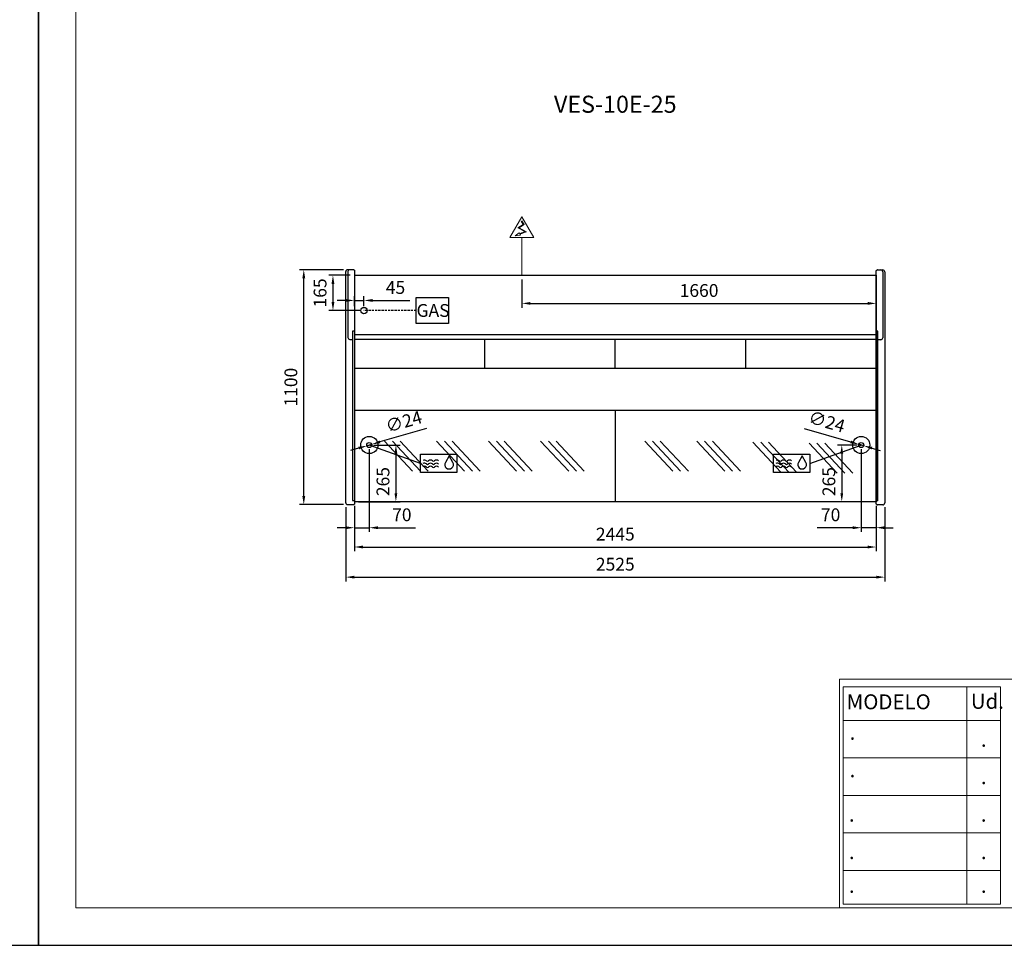
# Model space of a CAD drawing. Units: millimetres. Extents: x -30444 to 44242, y -2048 to 12359.
# Drawn here: x 23317 to 27930, y 1270 to 5604 of the extents above; entities that cross this region are included whole.
import ezdxf
from ezdxf.enums import TextEntityAlignment as Align

# ---------------------------------------------------------------- set-up
doc = ezdxf.new("R2010")
doc.units = ezdxf.units.MM
doc.linetypes.add('HIDDEN', pattern=[1.905, 1.27, -0.635])
for name, color, linetype in [('ACOSTADOS', 7, 'Continuous'), ('ACOTA', 2, 'Continuous'), ('ACOTA DESAGÜES', 2, 'Continuous'), ('ADESAGÜES', 10, 'Continuous'), ('Cristal', 131, 'Continuous'), ('LIMITS', 1, 'Continuous')]:
    doc.layers.add(name, color=color, linetype=linetype)
for name, color, linetype, lineweight in [('CAJETIN', 9, 'Continuous', 0), ('DATOS', 254, 'Continuous', 0), ('FORMATO', 180, 'Continuous', 0)]:
    doc.layers.add(name, color=color, linetype=linetype, lineweight=lineweight)
doc.styles.add('E1', font='isocp.shx')
doc.styles.add('SLDTEXTSTYLE3', font='TXT', dxfattribs={"width": 0.6666666666666666})
doc.dimstyles.new('SLDDIMSTYLE0', dxfattribs={"dimtxt": 2, "dimasz": 2, "dimexe": 0, "dimexo": 0.0625, "dimgap": 0.5, "dimtad": 1, "dimtih": 1, "dimtoh": 1, "dimlfac": 10, "dimzin": 12, "dimdsep": 46, "dimtxsty": 'SLDTEXTSTYLE3', "dimsah": 1, "dimcen": 0.09, "dimadec": 0, "dimazin": 0, "dimtfac": 1, "dimtofl": 0, "dimtmove": 0, "dimatfit": 3, "dimfxl": 0, "dimtolj": 1, "dimtzin": 12, "dimarcsym": 0})

# ---------------------------------------------------------------- blocks, each defined once
blk = doc.blocks.new('*D458')
at = {"layer": 'ACOTA', "color": 0, "lineweight": -2}
for p, q in [((24885.28256751529, 3327.021990698076), (24885.28256751529, 3114.954005058227)), ((27330.28341508205, 3327.021929118824), (27330.28341508205, 3114.954005058227)), ((24925.28256751529, 3134.954005058227), (27290.28341508205, 3134.954005058227))]:
    blk.add_line(p, q, dxfattribs=at)
at = {"layer": 'ACOTA', "color": 0}
for points in [[(24925.28256751529, 3141.620671724894), (24925.28256751529, 3128.287338391561), (24885.28256751529, 3134.954005058227)], [(27290.28341508205, 3141.620671724894), (27290.28341508205, 3128.287338391561), (27330.28341508205, 3134.954005058227)]]:
    blk.add_solid(points, dxfattribs=at)
at = {"layer": 'Defpoints', "color": 0}
for p in [(24885.28256751529, 3347.021990698076), (27330.28341508205, 3347.021929118824), (27330.28341508205, 3134.954005058227)]:
    blk.add_point(p, dxfattribs=at)
at = {"layer": 'ACOTA', "color": 7, "insert": (26107.78299129867, 3195.439910570038), "char_height": 60, "attachment_point": 5, "style": 'E1'}
blk.add_mtext('\\A1;2445', dxfattribs=at)
blk = doc.blocks.new('*D459')
at = {"layer": 'ACOTA', "color": 0, "lineweight": -2}
for p, q in [((24845.28056620412, 3321.37907333458), (24845.28056620412, 2973.9510009559)), ((27370.28341508199, 3321.37907333458), (27370.28341508199, 2973.9510009559)), ((24885.28056620412, 2993.9510009559), (27330.28341508199, 2993.9510009559))]:
    blk.add_line(p, q, dxfattribs=at)
at = {"layer": 'ACOTA', "color": 0}
for points in [[(24885.28056620412, 3000.617667622566), (24885.28056620412, 2987.284334289233), (24845.28056620412, 2993.9510009559)], [(27330.28341508199, 3000.617667622566), (27330.28341508199, 2987.284334289233), (27370.28341508199, 2993.9510009559)]]:
    blk.add_solid(points, dxfattribs=at)
at = {"layer": 'Defpoints', "color": 0}
for p in [(24845.28056620412, 3341.37907333458), (27370.28341508199, 3341.37907333458), (27370.28341508199, 2993.9510009559)]:
    blk.add_point(p, dxfattribs=at)
at = {"layer": 'ACOTA', "color": 7, "insert": (26107.78199064306, 3054.436906467711), "char_height": 60, "attachment_point": 5, "style": 'E1'}
blk.add_mtext('\\A1;2525', dxfattribs=at)
blk = doc.blocks.new('*D460')
at = {"layer": 'ACOTA', "color": 0, "lineweight": -2}
for p, q in [((24834.28056620412, 4433.379227420939), (24628.38669162752, 4433.379227420939)), ((24648.38669162752, 3373.379227420881), (24648.38669162752, 4393.379227420939)), ((24834.22790195719, 3333.379227420881), (24628.38669162752, 3333.379227420881))]:
    blk.add_line(p, q, dxfattribs=at)
at = {"layer": 'ACOTA', "color": 0}
for points in [[(24641.72002496085, 4393.379227420939), (24655.05335829419, 4393.379227420939), (24648.38669162752, 4433.379227420939)], [(24641.72002496085, 3373.379227420881), (24655.05335829419, 3373.379227420881), (24648.38669162752, 3333.379227420881)]]:
    blk.add_solid(points, dxfattribs=at)
at = {"layer": 'Defpoints', "color": 0}
for p in [(24648.38669162752, 4433.379227420939), (24854.28056620412, 4433.379227420939), (24854.22790195719, 3333.379227420881)]:
    blk.add_point(p, dxfattribs=at)
at = {"layer": 'ACOTA', "color": 7, "insert": (24587.90669162752, 3883.379227420914), "char_height": 60, "attachment_point": 5, "rotation": 90, "style": 'E1'}
blk.add_mtext('\\A1;1100', dxfattribs=at)
blk = doc.blocks.new('COSTADODERECHO-VE-10-P')
for p, q in [((490420.7646455503, -17664.62460891789), (490420.7646455503, -16582.62445483151)), ((490455.598652662, -16573.62460891782), (490429.8173098635, -16573.62460891782)), ((490460.7646455503, -16576.54044702703), (490460.7646455503, -17670.67316356199)), ((490460.7646455503, -16860.67821375824), (490452.7646455503, -16860.67821375824)), ((490452.7646455503, -16860.67821375824), (490452.7646455503, -17654.39224448348)), ((490452.7646455503, -17654.39224448348), (490460.7646455503, -17654.39224448348))]:
    blk.add_line(p, q)
at = {"linetype": 'Continuous'}
for p, q in [((490430.7646455503, -16582.62445483151), (490430.7646455503, -16891.37146578685)), ((490457.7161025902, -16574.49941031417), (490457.7159361421, -16574.49924447578)), ((490459.4721587788, -16576.24903198221), (490457.716102671, -16574.49941039439)), ((490460.7646455503, -16576.54044702703), (490460.1774604005, -16576.54044702703)), ((490439.7646455503, -16900.37146578685), (490452.7646455503, -16900.37146578685)), ((490429.7646455503, -17673.62460891789), (490455.5878890945, -17673.62460891789)), ((490457.7181148721, -17672.73698628394), (490459.4712503649, -17670.9690377733)), ((490460.1813256239, -17670.67316356199), (490460.7646455503, -17670.67316356199))]:
    blk.add_line(p, q, dxfattribs=at)
for centre, radius, start, end in [((490429.7646455503, -16582.62445483151), 9.000000000000007, 90, 180), ((490439.7646455503, -16582.62445483151), 9.000000000000007, 90, 180), ((490455.5986460905, -16576.62466104313), 3.000052125313201, 45.11088219641681, 89.999874495274), ((490460.1816832876, -16575.53050978999), 1.009945853939996, 225.3585016977622, 269.7633184711667), ((490460.1818056653, -16575.53070779031), 1.009747244244589, 225.3556620364105, 269.7718183646915), ((490439.7646455503, -16891.37146578685), 9.000000000000007, 180, 270), ((490429.7646455503, -17664.62460891789), 9.000000000000007, 180, 270), ((490455.5878890945, -17670.62460891789), 3.000000000000003, 270, 315.2410389536123), ((490460.1813256239, -17671.67316356199), 0.999999999999936, 90, 135.2410389536123)]:
    blk.add_arc(centre, radius, start, end, dxfattribs=at)
blk = doc.blocks.new('COSTADOIZQUIERDO-VE-10-P')
at = {"linetype": 'Continuous'}
for p, q in [((490809.4279021353, -16576.5405429616), (490810.0150872851, -16576.5405429616)), ((490810.7203889065, -16576.24912791678), (490812.4764450146, -16574.49950632896)), ((490812.4764450951, -16574.49950624874), (490812.4766115434, -16574.49934041035)), ((490840.2279021353, -16582.62455076608), (490840.2279021353, -16891.36881130011)), ((490849.4279021353, -16582.62455076608), (490849.4279021353, -17664.6246278093)), ((490831.2279021353, -16900.36881130011), (490817.4279021353, -16900.36881130011)), ((490810.0112220615, -17670.6731824534), (490809.4279021353, -17670.6731824534)), ((490812.4744328135, -17672.73700517535), (490810.7212973207, -17670.96905666472)), ((490840.4279021353, -17673.6246278093), (490814.6046585911, -17673.6246278093))]:
    blk.add_line(p, q, dxfattribs=at)
for p, q in [((490809.4279021354, -17670.6731824534), (490809.4279021353, -16576.5405429616)), ((490814.5938950236, -16573.62470485239), (490840.4279021353, -16573.62455076608)), ((490817.4279021353, -16860.67823264965), (490809.4279021353, -16860.67823264965)), ((490817.4279021353, -17654.41284575464), (490817.4279021353, -16860.67823264965)), ((490817.4279021353, -17654.41284575464), (490809.4279021353, -17654.41284575464))]:
    blk.add_line(p, q)
for centre, radius, start, end in [((490810.0106828243, -16575.53066036181), 1.00989084362709, 270.2315076873876, 314.6410119097964), ((490810.010701519, -16575.53021131436), 1.010340946475535, 270.2458258191419, 314.6323540093301), ((490814.5938848204, -16576.62471636911), 3.000011516733219, 89.99980513283535, 134.8894381703493), ((490831.2279021353, -16582.62455076608), 9.000000000000007, 0, 90), ((490840.4279021353, -16582.62455076608), 9.000000000000119, 0, 90), ((490831.2279021353, -16891.36881130011), 9.000000000000007, 270, 0), ((490840.4279021353, -17664.6246278093), 9.000000000000007, 270, 0), ((490810.0112220615, -17671.6731824534), 0.999999999999936, 44.75896104637842, 90), ((490814.6046585911, -17670.6246278093), 3.000000000000003, 224.7589610463784, 270)]:
    blk.add_arc(centre, radius, start, end, dxfattribs=at)
blk = doc.blocks.new('*D346')
at = {"layer": 'ACOTA DESAGÜES', "color": 0, "lineweight": -2}
for p, q in [((289527.8869873933, -66310.13322852086), (289652.4281862681, -66310.13322852086)), ((289632.4281862681, -66350.13322852086), (289632.4281862681, -66535.55462815012)), ((289457.8044003958, -66575.55462815012), (289652.4281862681, -66575.55462815012))]:
    blk.add_line(p, q, dxfattribs=at)
at = {"layer": 'ACOTA DESAGÜES', "color": 0}
for points in [[(289625.7615196015, -66350.13322852086), (289639.0948529348, -66350.13322852086), (289632.4281862681, -66310.13322852086)], [(289625.7615196015, -66535.55462815012), (289639.0948529348, -66535.55462815012), (289632.4281862681, -66575.55462815012)]]:
    blk.add_solid(points, dxfattribs=at)
at = {"layer": 'Defpoints', "color": 0}
for p in [(289507.8869873933, -66310.13322852086), (289437.8044003958, -66575.55462815012), (289632.4281862681, -66575.55462815012)]:
    blk.add_point(p, dxfattribs=at)
at = {"layer": 'ACOTA DESAGÜES', "color": 7, "insert": (289571.9422807563, -66481.28749024039), "char_height": 60, "attachment_point": 5, "rotation": 90, "style": 'E1'}
blk.add_mtext('\\A1;265', dxfattribs=at)
blk = doc.blocks.new('*D347')
at = {"layer": 'ACOTA DESAGÜES', "color": 0, "lineweight": -2}
for p, q in [((289507.8849938902, -66330.1338037029), (289507.8849938902, -66717.22389431986)), ((289437.8043990884, -66595.55463300238), (289437.8043990884, -66717.22389431986)), ((289397.8043990884, -66697.22389431986), (289357.8043990884, -66697.22389431986)), ((289437.8043990884, -66697.22389431986), (289507.8849938902, -66697.22389431986)), ((289547.8849938902, -66697.22389431986), (289723.8958428219, -66697.22389431986))]:
    blk.add_line(p, q, dxfattribs=at)
at = {"layer": 'ACOTA DESAGÜES', "color": 0}
for points in [[(289397.8043990884, -66690.55722765319), (289397.8043990884, -66703.89056098653), (289437.8043990884, -66697.22389431986)], [(289547.8849938902, -66690.55722765319), (289547.8849938902, -66703.89056098653), (289507.8849938902, -66697.22389431986)]]:
    blk.add_solid(points, dxfattribs=at)
at = {"layer": 'Defpoints', "color": 0}
for p in [(289507.8849938902, -66310.1338037029), (289437.8043990884, -66575.55463300238), (289437.8043990884, -66697.22389431986)]:
    blk.add_point(p, dxfattribs=at)
at = {"layer": 'ACOTA DESAGÜES', "color": 7, "insert": (289660.3922207746, -66636.74389431986), "char_height": 60, "attachment_point": 5, "style": 'E1'}
blk.add_mtext('\\A1;70', dxfattribs=at)
blk = doc.blocks.new('*D352')
at = {"layer": 'ACOTA DESAGÜES', "color": 0, "lineweight": -2}
for p, q in [((289775.9115796234, -66232.8005576811), (289557.8469327278, -66295.71837212442)), ((289457.9230550528, -66324.54923528137), (289419.4907944085, -66335.63802880328)), ((289496.355315697, -66313.46044175947), (289519.4146720836, -66306.80716564633))]:
    blk.add_line(p, q, dxfattribs=at)
at = {"layer": 'ACOTA DESAGÜES', "color": 0}
for points in [[(289456.0749227991, -66318.14385850732), (289459.7711873064, -66330.9546120554), (289496.355315697, -66313.46044175947)], [(289555.9988004742, -66289.31299535037), (289559.6950649815, -66302.12374889845), (289519.4146720836, -66306.80716564633)]]:
    blk.add_solid(points, dxfattribs=at)
at = {"layer": 'Defpoints', "color": 0}
for p in [(289496.355315697, -66313.46044175947), (289519.4146720836, -66306.80716564633)]:
    blk.add_point(p, dxfattribs=at)
at = {"layer": 'ACOTA DESAGÜES', "color": 7, "insert": (289669.3274935675, -66200.59981599345), "char_height": 60, "attachment_point": 5, "rotation": 16.094345800965776, "style": 'E1'}
blk.add_mtext('\\A1;∅24', dxfattribs=at)
blk = doc.blocks.new('*D353')
at = {"layer": 'ACOTA DESAGÜES', "color": 0, "lineweight": -2}
for p, q in [((291544.6968820476, -66232.80146705592), (291762.7617444127, -66295.71853470588)), ((291824.2534222032, -66313.46039375413), (291801.1940430318, -66306.80719661106)), ((291862.6857208224, -66324.5490556593), (291901.1180194416, -66335.63771756449))]:
    blk.add_line(p, q, dxfattribs=at)
at = {"layer": 'ACOTA DESAGÜES', "color": 0}
for points in [[(291764.6098547301, -66289.31315160269), (291760.9136340951, -66302.12391780908), (291801.1940430318, -66306.80719661106)], [(291864.5338311399, -66318.1436725561), (291860.8376105048, -66330.95443876249), (291824.2534222032, -66313.46039375413)]]:
    blk.add_solid(points, dxfattribs=at)
at = {"layer": 'Defpoints', "color": 0}
for p in [(291801.1940430318, -66306.80719661106), (291824.2534222032, -66313.46039375413)]:
    blk.add_point(p, dxfattribs=at)
at = {"layer": 'ACOTA DESAGÜES', "color": 7, "insert": (291651.2808578267, -66200.6003603563), "char_height": 60, "attachment_point": 5, "rotation": 343.90585041646773, "style": 'E1'}
blk.add_mtext('\\A1;∅24', dxfattribs=at)
blk = doc.blocks.new('*D348')
at = {"layer": 'ACOTA DESAGÜES', "color": 0, "lineweight": -2}
for p, q in [((291792.7237326175, -66310.1337951826), (291701.3975873261, -66310.1337951826)), ((291721.3975873261, -66350.1337951826), (291721.3975873261, -66535.558561685)), ((291794.6518189001, -66575.558561685), (291701.3975873261, -66575.558561685))]:
    blk.add_line(p, q, dxfattribs=at)
at = {"layer": 'ACOTA DESAGÜES', "color": 0}
for points in [[(291714.7309206594, -66350.1337951826), (291728.0642539928, -66350.1337951826), (291721.3975873261, -66310.1337951826)], [(291714.7309206594, -66535.558561685), (291728.0642539928, -66535.558561685), (291721.3975873261, -66575.558561685)]]:
    blk.add_solid(points, dxfattribs=at)
at = {"layer": 'Defpoints', "color": 0}
for p in [(291812.7237326175, -66310.1337951826), (291721.3975873261, -66575.558561685), (291814.6518189001, -66575.558561685)]:
    blk.add_point(p, dxfattribs=at)
at = {"layer": 'ACOTA DESAGÜES', "color": 7, "insert": (291660.9116818143, -66481.28805690212), "char_height": 60, "attachment_point": 5, "rotation": 90, "style": 'E1'}
blk.add_mtext('\\A1;265', dxfattribs=at)
blk = doc.blocks.new('*D349')
at = {"layer": 'ACOTA DESAGÜES', "color": 0, "lineweight": -2}
for p, q in [((291812.7237326175, -66330.1337951826), (291812.7237326175, -66717.22388579955)), ((291882.8052466551, -66595.55462329785), (291882.8052466551, -66717.22388579955)), ((291772.7237326175, -66697.22388579955), (291605.716488523, -66697.22388579955)), ((291882.8052466551, -66697.22388579955), (291812.7237326175, -66697.22388579955)), ((291922.8052466551, -66697.22388579955), (291962.8052466551, -66697.22388579955))]:
    blk.add_line(p, q, dxfattribs=at)
at = {"layer": 'ACOTA DESAGÜES', "color": 0}
for points in [[(291772.7237326175, -66690.55721913288), (291772.7237326175, -66703.89055246623), (291812.7237326175, -66697.22388579955)], [(291922.8052466551, -66690.55721913288), (291922.8052466551, -66703.89055246623), (291882.8052466551, -66697.22388579955)]]:
    blk.add_solid(points, dxfattribs=at)
at = {"layer": 'Defpoints', "color": 0}
for p in [(291812.7237326175, -66310.1337951826), (291882.8052466551, -66575.55462329785), (291882.8052466551, -66697.22388579955)]:
    blk.add_point(p, dxfattribs=at)
at = {"layer": 'ACOTA DESAGÜES', "color": 7, "insert": (291669.2201105703, -66636.74388579956), "char_height": 60, "attachment_point": 5, "style": 'E1'}
blk.add_mtext('\\A1;70', dxfattribs=at)
blk = doc.blocks.new('*D354')
at = {"layer": 'ACOTA DESAGÜES', "color": 0, "lineweight": -2}
for p, q in [((289417.8023991003, -65515.5007557107), (289317.6243061484, -65515.5007557107)), ((289337.6243061484, -65555.5007557107), (289337.6243061484, -65640.5007557107)), ((289462.8795962992, -65680.5007557107), (289317.6243061484, -65680.5007557107))]:
    blk.add_line(p, q, dxfattribs=at)
at = {"layer": 'ACOTA DESAGÜES', "color": 0}
for points in [[(289330.9576394817, -65555.5007557107), (289344.2909728151, -65555.5007557107), (289337.6243061484, -65515.5007557107)], [(289330.9576394817, -65640.5007557107), (289344.2909728151, -65640.5007557107), (289337.6243061484, -65680.5007557107)]]:
    blk.add_solid(points, dxfattribs=at)
at = {"layer": 'Defpoints', "color": 0}
for p in [(289437.8023991003, -65515.5007557107), (289337.6243061484, -65680.5007557107), (289482.8795962992, -65680.5007557107)]:
    blk.add_point(p, dxfattribs=at)
at = {"layer": 'ACOTA DESAGÜES', "color": 7, "insert": (289277.1443061484, -65598.0007557107), "char_height": 60, "attachment_point": 5, "rotation": 90, "style": 'E1'}
blk.add_mtext('\\A1;165', dxfattribs=at)
blk = doc.blocks.new('*D350')
at = {"layer": 'ACOTA DESAGÜES', "color": 0, "lineweight": -2}
for p, q in [((289397.80260693, -65633.13764625526), (289357.80260693, -65633.13764625526)), ((289437.80260693, -65660.50083898795), (289437.80260693, -65613.13764625526)), ((289437.80260693, -65633.13764625526), (289482.8795962992, -65633.13764625526)), ((289482.8795962992, -65660.5007557107), (289482.8795962992, -65613.13764625526)), ((289522.8795962992, -65633.13764625526), (289698.3248776735, -65633.13764625526))]:
    blk.add_line(p, q, dxfattribs=at)
at = {"layer": 'ACOTA DESAGÜES', "color": 0}
for points in [[(289397.80260693, -65626.47097958859), (289397.80260693, -65639.80431292193), (289437.80260693, -65633.13764625526)], [(289522.8795962992, -65626.47097958859), (289522.8795962992, -65639.80431292193), (289482.8795962992, -65633.13764625526)]]:
    blk.add_solid(points, dxfattribs=at)
at = {"layer": 'Defpoints', "color": 0}
for p in [(289437.80260693, -65633.13764625526), (289437.80260693, -65680.50083898795), (289482.8795962992, -65680.5007557107)]:
    blk.add_point(p, dxfattribs=at)
at = {"layer": 'ACOTA DESAGÜES', "color": 7, "insert": (289630.6022369864, -65572.65764625526), "char_height": 60, "attachment_point": 5, "style": 'E1'}
blk.add_mtext('\\A1;45', dxfattribs=at)
blk = doc.blocks.new('*D351')
at = {"layer": 'ACOTA DESAGÜES', "color": 0, "lineweight": -2}
for p, q in [((290222.909995607, -65535.49101006519), (290222.909995607, -65667.00236982635)), ((291882.805247966, -65535.49099766283), (291882.805247966, -65667.00236982635)), ((290262.909995607, -65647.00236982635), (291842.805247966, -65647.00236982635))]:
    blk.add_line(p, q, dxfattribs=at)
at = {"layer": 'ACOTA DESAGÜES', "color": 0}
for points in [[(290262.909995607, -65640.33570315968), (290262.909995607, -65653.66903649303), (290222.909995607, -65647.00236982635)], [(291842.805247966, -65640.33570315968), (291842.805247966, -65653.66903649303), (291882.805247966, -65647.00236982635)]]:
    blk.add_solid(points, dxfattribs=at)
at = {"layer": 'Defpoints', "color": 0}
for p in [(290222.909995607, -65515.49101006519), (291882.805247966, -65515.49099766283), (291882.805247966, -65647.00236982635)]:
    blk.add_point(p, dxfattribs=at)
at = {"layer": 'ACOTA DESAGÜES', "color": 7, "insert": (291052.8576217865, -65586.52236982636), "char_height": 60, "attachment_point": 5, "style": 'E1'}
blk.add_mtext('\\A1;1660', dxfattribs=at)
blk = doc.blocks.new('VES-10E-25-P')
for p, q in [((289437.8023990884, -65515.49447497982), (291882.805247966, -65515.49447497983)), ((289437.8023990884, -65515.49447497982), (289437.8043990884, -66575.55463300238)), ((291882.805247966, -65515.49447497983), (291882.8052569097, -66575.55462329785)), ((289437.8023990884, -65752.68811744003), (289437.8043990884, -66575.55463300238)), ((291882.8052479659, -65793.88116981066), (289437.8023990883, -65793.88116981066)), ((289437.8043990884, -65814.58536068915), (291882.8052479659, -65814.58536068916)), ((290049.048436566, -65951.74368154754), (290049.048436566, -65814.58536068916)), ((290660.3047183879, -65951.74368154754), (290660.3047183879, -65814.58536068916)), ((291271.5490265461, -65951.74368154755), (291271.5490265461, -65814.58536068916)), ((291882.805247966, -65951.74368154755), (289437.8023990884, -65951.74368154754)), ((291882.8052479659, -66148.64323125064), (289437.803609224, -66148.64323125064)), ((291882.8052479659, -66148.6441146103), (289437.8286971853, -66148.64234789097)), ((290660.3044285949, -66148.64323125064), (290660.3047183879, -66575.55463300238)), ((291882.8052466551, -66575.55462329785), (289437.8043990884, -66575.55463300238))]:
    blk.add_line(p, q)
at = {"layer": 'ADESAGÜES', "linetype": 'Continuous', "lineweight": 15}
for p, q in [((290166.8784854752, -65339.00336613221), (290222.909682658, -65242.13711285235)), ((290219.7416598707, -65262.0056557685), (290229.3221471237, -65277.34297759758)), ((290222.2860527695, -65260.41629590464), (290233.4558998861, -65278.29801063263)), ((290278.9408798409, -65339.00336613221), (290222.909682658, -65242.13711285235)), ((290229.3221471237, -65277.34297759758), (290204.3840192661, -65292.92062659716)), ((290204.3840192661, -65292.92062659716), (290237.2422177718, -65310.85581066232)), ((290233.4558998861, -65278.29801063263), (290210.3259867993, -65292.74615483635)), ((290210.3259867993, -65292.74615483635), (290245.0898090111, -65311.72149671541)), ((290237.2422177718, -65310.85581066232), (290212.4291826088, -65320.3651333398)), ((290245.0898090111, -65311.72149671541), (290213.8433492971, -65323.02090879602)), ((290166.8784854752, -65339.00336613221), (290278.9408798408, -65339.00336613221)), ((290222.9096826579, -65515.49447497982), (290222.9096826579, -65339.00336613221))]:
    blk.add_line(p, q, dxfattribs=at)
at = {"layer": 'ADESAGÜES', "color": 1}
for p, q in [((289727.7275545575, -65619.16698987075), (289879.0535442474, -65619.16698987075)), ((289727.7275545575, -65741.83452155066), (289727.7275545575, -65619.16698987075)), ((289879.0535442474, -65619.16698987075), (289879.0535442474, -65741.83452155066)), ((289879.0535442474, -65741.83452155066), (289727.7275545575, -65741.83452155066)), ((289748.3214251264, -66395.9587308146), (289507.8885987274, -66310.13380370282)), ((291572.2875953035, -66395.95954570523), (291812.7237326175, -66310.1337951826))]:
    blk.add_line(p, q, dxfattribs=at)
at = {"layer": 'ADESAGÜES', "color": 1, "linetype": 'HIDDEN', "lineweight": 25, "ltscale": 8}
blk.add_line((289727.7275545575, -65680.5007557107), (289482.8795962992, -65680.5007557107), dxfattribs=at)
at = {"layer": 'ADESAGÜES', "linetype": 'Continuous', "lineweight": 15}
blk.add_lwpolyline([(290213.8433492971, -65323.02090879602), (290215.9410112071, -65326.9602739804), (290191.3827757104, -65331.37503362939), (290210.2432259134, -65316.25995239531), (290212.4291826088, -65320.3651333398)], dxfattribs=at)
at = {"layer": 'ADESAGÜES', "color": 1, "linetype": 'Continuous'}
for points in [[(289748.3214251264, -66353.23237134027), (289918.4558032503, -66353.23237134027), (289918.4558032503, -66438.68509028893), (289748.3214251264, -66438.68509028893)], [(291402.1532171796, -66353.23318623091), (291572.2875953035, -66353.23318623091), (291572.2875953035, -66438.68590517956), (291402.1532171796, -66438.68590517956)]]:
    blk.add_lwpolyline(points, close=True, dxfattribs=at)
for points in [[(289899.2852115919, -66391.79728956241), (289882.0575717697, -66361.4038623799), (289864.3499116326, -66391.52014970442)], [(291553.117003645, -66391.79810445305), (291535.8893638229, -66361.40467727053), (291518.1817036858, -66391.52096459505)]]:
    blk.add_lwpolyline(points, dxfattribs=at)
at = {"layer": 'ADESAGÜES'}
for centre, radius in [((289482.8795962992, -65680.5007557107), 15), ((289507.8849938902, -66310.1338037029), 40), ((291812.7237326175, -66310.1337951826), 40), ((289507.8849938902, -66310.1338037029), 12), ((291812.7237326175, -66310.1337951826), 12)]:
    blk.add_circle(centre, radius, dxfattribs=at)
at = {"layer": 'ADESAGÜES', "color": 1, "linetype": 'Continuous'}
for centre, radius, start, end in [((289766.262291657, -66409.20225835685), 13.9999999999983, 48.18968510719199, 119.6251771607652), ((289766.262291657, -66423.59234965447), 13.9999999999983, 48.18968510719199, 119.6251771607652), ((289766.6854318422, -66394.58911866444), 13.9999999999983, 48.18968510719199, 119.6251771607652), ((289780.262291657, -66393.5497825144), 7, 228.189685107192, 311.810314892808), ((289780.262291657, -66407.93987381196), 7, 228.189685107192, 311.810314892808), ((289780.6854318422, -66378.93664282194), 7, 228.189685107192, 311.810314892808), ((289794.262291657, -66409.2022583569), 14, 48.18968510719199, 131.810314892808), ((289794.262291657, -66423.59234965447), 14, 48.18968510719199, 131.810314892808), ((289794.6854318422, -66394.58911866444), 14, 48.18968510719199, 131.810314892808), ((289808.262291657, -66393.5497825144), 7, 228.189685107192, 311.810314892808), ((289808.262291657, -66407.93987381196), 7, 228.189685107192, 311.810314892808), ((289808.6854318422, -66378.93664282194), 7, 228.189685107192, 311.810314892808), ((289822.262291657, -66409.2022583569), 13.99999999999955, 44.75358653658337, 131.810314892808), ((289822.262291657, -66423.59234965447), 13.99999999999955, 44.75358653658337, 131.810314892808), ((289822.6854318422, -66394.58911866444), 13.99999999999955, 44.75358653658337, 131.810314892808), ((289881.7363756478, -66401.89274386456), 20.2454893880186, 149.1801116245671, 29.91085876117722), ((291420.0940837102, -66409.20307324748), 13.9999999999983, 48.18968510719199, 119.6251771607652), ((291420.0940837102, -66423.5931645451), 13.9999999999983, 48.18968510719199, 119.6251771607652), ((291420.5172238954, -66394.58993355508), 13.9999999999983, 48.18968510719199, 119.6251771607652), ((291434.0940837102, -66393.55059740503), 7, 228.189685107192, 311.810314892808), ((291434.0940837102, -66407.9406887026), 7, 228.189685107192, 311.810314892808), ((291434.5172238954, -66378.93745771257), 7, 228.189685107192, 311.810314892808), ((291448.0940837102, -66409.20307324754), 14, 48.18968510719199, 131.810314892808), ((291448.0940837102, -66423.5931645451), 14, 48.18968510719199, 131.810314892808), ((291448.5172238954, -66394.58993355508), 14, 48.18968510719199, 131.810314892808), ((291462.0940837102, -66393.55059740503), 7, 228.189685107192, 311.810314892808), ((291462.0940837102, -66407.9406887026), 7, 228.189685107192, 311.810314892808), ((291462.5172238954, -66378.93745771257), 7, 228.189685107192, 311.810314892808), ((291476.0940837102, -66409.20307324754), 13.99999999999955, 44.75358653658337, 131.810314892808), ((291476.0940837102, -66423.5931645451), 13.99999999999955, 44.75358653658337, 131.810314892808), ((291476.5172238954, -66394.58993355508), 13.99999999999955, 44.75358653658337, 131.810314892808), ((291535.568167701, -66401.8935587552), 20.2454893880186, 149.1801116245671, 29.91085876117722)]:
    blk.add_arc(centre, radius, start, end, dxfattribs=at)
at = {"layer": 'Cristal'}
for p, q in [((289710.6229635672, -66432.76022878583), (289579.3105432633, -66291.3866134557)), ((289747.1919346263, -66432.76022878583), (289615.8795143224, -66291.3866134557)), ((289783.7609056853, -66432.76022878583), (289652.4484853814, -66291.3866134557)), ((289954.3731403231, -66432.75928259289), (289823.0607200192, -66291.38566726276)), ((289990.9421113821, -66432.75928259289), (289859.6296910783, -66291.38566726276)), ((290027.5110824412, -66432.75928259289), (289896.1986621373, -66291.38566726276)), ((290198.123317079, -66432.75833639994), (290066.8108967751, -66291.38472106981)), ((290234.692288138, -66432.75833639994), (290103.3798678342, -66291.38472106981)), ((290271.2612591971, -66432.75833639994), (290139.9488388932, -66291.38472106981)), ((290441.8734938349, -66432.757390207), (290310.561073531, -66291.38377487687)), ((290478.4424648939, -66432.757390207), (290347.13004459, -66291.38377487687)), ((290515.011435953, -66432.757390207), (290383.6990156491, -66291.38377487687)), ((290929.3738473466, -66432.75549782111), (290798.0614270428, -66291.38188249098)), ((290965.9428184057, -66432.75549782111), (290834.6303981018, -66291.38188249098)), ((291002.5117894647, -66432.75549782111), (290871.1993691609, -66291.38188249098)), ((291173.1240241025, -66432.75455162817), (291041.8116037986, -66291.38093629804)), ((291209.6929951616, -66432.75455162817), (291078.3805748577, -66291.38093629804)), ((291246.2619662206, -66432.75455162817), (291114.9495459168, -66291.38093629804)), ((291436.4150049908, -66437.51348109858), (291305.1025846869, -66296.13986576843)), ((291472.9839760498, -66437.51348109858), (291341.6715557459, -66296.13986576843)), ((291509.5529471089, -66437.51348109858), (291378.240526805, -66296.13986576843)), ((291699.705985879, -66442.27241056897), (291568.3935655751, -66300.89879523884)), ((291736.2749569381, -66442.27241056897), (291604.9625366342, -66300.89879523884)), ((291772.8439279971, -66442.27241056897), (291641.5315076932, -66300.89879523884))]:
    blk.add_line(p, q, dxfattribs=at)
at = {"layer": 'ADESAGÜES', "color": 1, "style": 'E1'}
blk.add_text('GAS', height=60, dxfattribs=at).set_placement((289806.5159843578, -65680.08044402572), align=Align.MIDDLE_CENTER)
at = {"layer": 'ACOTA DESAGÜES', "color": 2}
for base, p1, p2, picture, middle in [((289337.6243061484, -65680.5007557107), (289437.8023991003, -65515.5007557107), (289482.8795962992, -65680.5007557107), '*D354', (289337.6243061484, -65598.0007557107)), ((289632.4281862681, -66575.55462815012), (289507.8869873933, -66310.13322852086), (289437.8044003958, -66575.55462815012), '*D346', (289632.4281862681, -66481.28749024039)), ((291721.3975873261, -66575.558561685), (291812.7237326175, -66310.1337951826), (291814.6518189001, -66575.558561685), '*D348', (291721.3975873261, -66481.28805690212))]:
    dim = blk.add_linear_dim(base=base, p1=p1, p2=p2, angle=90, dimstyle='SLDDIMSTYLE0', override={"dimscale": 20, "dimtxt": 3, "dimexe": 1, "dimexo": 1, "dimgap": 1.524, "dimtih": 0, "dimtoh": 0, "dimdec": 0, "dimlfac": 1, "dimtxsty": 'E1', "dimclrt": 7, "dimtofl": 1}, dxfattribs=at)
    dim.commit()
    dim.dimension.update_dxf_attribs({"geometry": picture, "text_midpoint": middle, "dimtype": 128})
for base, p1, p2, picture, middle in [((289437.80260693, -65633.13764625526), (289482.8795962992, -65680.5007557107), (289437.80260693, -65680.50083898795), '*D350', (289630.6022369864, -65633.13764625526)), ((291882.805247966, -65647.00236982635), (290222.909995607, -65515.49101006519), (291882.805247966, -65515.49099766283), '*D351', (291052.8576217865, -65647.00236982635)), ((289437.8043990884, -66697.22389431986), (289507.8849938902, -66310.1338037029), (289437.8043990884, -66575.55463300238), '*D347', (289660.3922207746, -66697.22389431986)), ((291882.8052466551, -66697.22388579955), (291812.7237326175, -66310.1337951826), (291882.8052466551, -66575.55462329785), '*D349', (291669.2201105703, -66697.22388579955))]:
    dim = blk.add_linear_dim(base=base, p1=p1, p2=p2, dimstyle='SLDDIMSTYLE0', override={"dimscale": 20, "dimtxt": 3, "dimexe": 1, "dimexo": 1, "dimgap": 1.524, "dimtih": 0, "dimtoh": 0, "dimdec": 0, "dimlfac": 1, "dimtxsty": 'E1', "dimclrt": 7, "dimtofl": 1}, dxfattribs=at)
    dim.commit()
    dim.dimension.update_dxf_attribs({"geometry": picture, "text_midpoint": middle, "dimtype": 128})
for p1, p2, picture, middle, set_off in [((289496.355315697, -66313.46044175947), (289519.4146720835, -66306.80716564633), '*D352', (289669.3274935675, -66200.59981599345), (-5.820766091346741e-11, 0)), ((291824.2534222031, -66313.46039375411), (291801.1940430318, -66306.80719661104), '*D353', (291651.2808578266, -66200.60036035629), (-5.820766091346741e-11, 1.455191522836685e-11))]:
    dim = blk.add_diameter_dim_2p(p1=p1, p2=p2, dimstyle='SLDDIMSTYLE0', override={"dimscale": 20, "dimtxt": 3, "dimexe": 1, "dimexo": 1, "dimgap": 1.524, "dimtih": 0, "dimtoh": 0, "dimdec": 0, "dimlfac": 1, "dimtxsty": 'E1', "dimclrt": 7, "dimtofl": 1}, dxfattribs=at)
    dim.commit()
    dim.dimension.update_dxf_attribs({"geometry": picture, "text_midpoint": middle, "insert": set_off})

msp = doc.modelspace()

# ---------------------------------------------------------------- linework, layer by layer
at = {"layer": 'CAJETIN'}
for q in [(33648.13408373446, 2515.458159700814), (27158.58057329446, 1445.55879716881)]:
    msp.add_line((27158.58057329446, 2515.458159700814), q, dxfattribs=at)
at = {"layer": 'CAJETIN', "color": 10}
for p, q in [((27754.91792290241, 2480.3794920768), (27754.91792290241, 1463.098130980815)), ((27176.11990710642, 2322.525487768808), (27912.77192721044, 2322.525487768808)), ((27176.11990710642, 2147.132149648808), (27912.77192721044, 2147.132149648808)), ((27176.11990710642, 1971.738811528808), (27912.77192721044, 1971.738811528808)), ((27176.11990710642, 1796.345473408811), (27912.77192721044, 1796.345473408811)), ((27176.11990710642, 1620.95213528881), (27912.77192721044, 1620.95213528881))]:
    msp.add_line(p, q, dxfattribs=at)
msp.add_lwpolyline([(27176.11990710642, 2480.3794920768), (27912.77192721044, 2480.3794920768), (27912.77192721044, 1463.098130980815), (27176.11990710642, 1463.098130980815)], close=True, dxfattribs=at)
at = {"layer": 'FORMATO'}
msp.add_lwpolyline([(23580.55647564644, 7935.112307608807), (23580.55647564644, 1445.55879716881), (33648.13408373446, 1445.55879716881), (33648.13408373446, 7935.112307608807)], close=True, dxfattribs=at)
at = {"layer": 'LIMITS'}
for points in [[(12986.7988531984, 8636.685660088806), (12986.7988531984, 1270.165459048804), (23405.16313752643, 1270.165459048804), (23405.16313752643, 8636.685660088806)], [(23405.16313752643, 8636.685660088808), (23405.16313752643, 1270.165459048806), (33823.52742185445, 1270.165459048806), (33823.52742185445, 8636.685660088808)]]:
    msp.add_lwpolyline(points, close=True, dxfattribs=at)

# ---------------------------------------------------------------- block references
msp.add_blockref('VES-10E-25-P', (-264552.521831573, 69922.57655241668))
at = {"layer": 'ACOSTADOS'}
for name, p in [('COSTADODERECHO-VE-10-P', (-465575.4820780343, 21007.0034284304)), ('COSTADOIZQUIERDO-VE-10-P', (-463479.1444767987, 21006.00377984041))]:
    msp.add_blockref(name, p, dxfattribs=at)

# ---------------------------------------------------------------- texts
at = {"layer": 'CAJETIN', "color": 10, "style": 'E1'}
for s, p in [('MODELO', (27191.81912439943, 2410.222156828807)), ('Ud.', (27773.54200373535, 2412.496389626834))]:
    msp.add_text(s, height=70.157335248, dxfattribs=at).set_placement(p, align=Align.MIDDLE_LEFT)
at = {"layer": 'DATOS', "color": 30, "style": 'E1'}
msp.add_text('VES-10E-25', height=80, dxfattribs=at).set_placement((26107.78199195415, 5208.051576910961), align=Align.MIDDLE_CENTER)
at = {"layer": 'DATOS', "style": 'E1'}
for p in [(27205.70505571235, 2267.469952167859), (27205.70505571235, 2092.076614047858), (27202.42890782447, 1884.042142468809), (27202.42890782447, 1708.648804348809), (27202.42890782447, 1550.794800040817)]:
    msp.add_text('.', height=70.157335248, dxfattribs=at).set_placement(p, align=Align.MIDDLE_LEFT)
for p in [(27833.84492505643, 2234.82881870881), (27833.84492505643, 2059.435480588806), (27833.84492505643, 1884.042142468809), (27833.84492505643, 1708.648804348809), (27833.84492505643, 1550.794800040817)]:
    msp.add_text('.', height=70.157335248, dxfattribs=at).set_placement(p, align=Align.MIDDLE_CENTER)

# ---------------------------------------------------------------- dimensions: what is measured, and where the dimension line sits
at = {"layer": 'ACOTA', "color": 2}
dim = msp.add_linear_dim(base=(24648.38669162752, 4433.379227420939), p1=(24854.22790195719, 3333.379227420881), p2=(24854.28056620412, 4433.379227420939), angle=90, dimstyle='SLDDIMSTYLE0', override={"dimscale": 20, "dimtxt": 3, "dimexe": 1, "dimexo": 1, "dimgap": 1.524, "dimtih": 0, "dimtoh": 0, "dimdec": 0, "dimlfac": 1, "dimtxsty": 'E1', "dimclrt": 7, "dimtofl": 1}, dxfattribs=at)
dim.commit()
dim.dimension.update_dxf_attribs({"geometry": '*D460', "text_midpoint": (24587.90669162752, 3883.379227420914)})
for base, p1, p2, picture, middle in [((27370.28341508199, 2993.9510009559), (24845.28056620412, 3341.37907333458), (27370.28341508199, 3341.37907333458), '*D459', (26107.78199064306, 3054.436906467711)), ((27330.28341508205, 3134.954005058227), (24885.28256751529, 3347.021990698076), (27330.28341508205, 3347.021929118824), '*D458', (26107.78299129867, 3195.439910570038))]:
    dim = msp.add_linear_dim(base=base, p1=p1, p2=p2, dimstyle='SLDDIMSTYLE0', override={"dimscale": 20, "dimtxt": 3, "dimexe": 1, "dimexo": 1, "dimgap": 1.524, "dimtih": 0, "dimtoh": 0, "dimdec": 0, "dimlfac": 1, "dimtxsty": 'E1', "dimclrt": 7, "dimtofl": 1}, dxfattribs=at)
    dim.commit()
    dim.dimension.update_dxf_attribs({"geometry": picture, "text_midpoint": middle})

doc.saveas('drawing.dxf')
